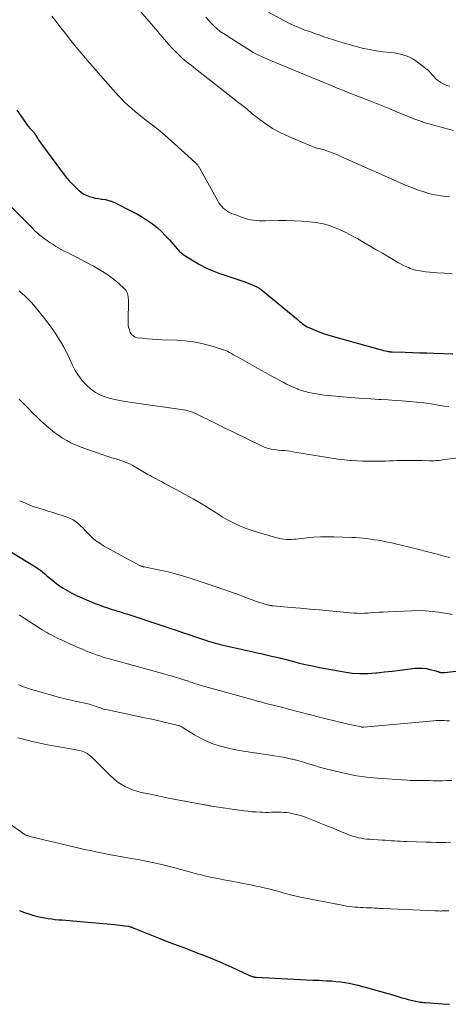
# Model space of a CAD drawing. Units: feet. Extents: x 1945000 to 1950000, y 580000 to 585007.
# Drawn here: x 1945432 to 1945524, y 581139 to 581350 of the extents above; entities that cross this region are included whole.
import ezdxf

# ---------------------------------------------------------------- set-up
doc = ezdxf.new("R2010")
doc.units = ezdxf.units.FT
doc.header["$LTSCALE"] = 100
doc.header["$MEASUREMENT"] = 0
doc.layers.add('CONTOUR INDEX', color=32, linetype='Continuous', lineweight=25)
doc.layers.add('CONTOUR INTERMEDIATE', color=40, linetype='Continuous', lineweight=15)

msp = doc.modelspace()

# ---------------------------------------------------------------- linework, layer by layer
at = {"layer": 'CONTOUR INDEX', "flags": 128}
for points, elevation in [([(1945431.53, 581330.21), (1945433.89, 581326.89), (1945434.04, 581326.69), (1945434.2, 581326.49), (1945434.37, 581326.29), (1945434.55, 581326.1), (1945434.75, 581325.88), (1945434.83, 581325.81), (1945434.9, 581325.73), (1945434.98, 581325.65), (1945435.05, 581325.57), (1945435.12, 581325.49), (1945435.19, 581325.4), (1945435.25, 581325.31), (1945435.31, 581325.22), (1945435.7, 581324.59), (1945435.96, 581324.18), (1945436.22, 581323.78), (1945436.5, 581323.39), (1945436.78, 581323), (1945441.28, 581316.89), (1945441.93, 581316.06), (1945442.61, 581315.24), (1945443.33, 581314.47), (1945444.08, 581313.72), (1945444.62, 581313.2), (1945445.14, 581312.76), (1945445.69, 581312.38), (1945446.29, 581312.07), (1945446.92, 581311.82), (1945447.58, 581311.62), (1945448.24, 581311.46), (1945448.92, 581311.34), (1945449.6, 581311.25), (1945449.7, 581311.24), (1945450.43, 581311.13), (1945451.14, 581310.97), (1945451.83, 581310.73), (1945452.5, 581310.44), (1945456.15, 581308.61), (1945457.27, 581308.01), (1945458.36, 581307.38), (1945459.42, 581306.68), (1945460.45, 581305.94), (1945461.44, 581305.15), (1945462.39, 581304.32), (1945463.28, 581303.42), (1945464.14, 581302.49), (1945465.73, 581300.65), (1945465.88, 581300.48), (1945466.03, 581300.31), (1945466.18, 581300.14), (1945466.33, 581299.97), (1945466.49, 581299.81), (1945466.66, 581299.67), (1945466.84, 581299.53), (1945467.02, 581299.4), (1945469.2, 581298.03), (1945470.5, 581297.27), (1945471.83, 581296.58), (1945473.21, 581295.98), (1945474.62, 581295.44), (1945480.18, 581293.54), (1945480.7, 581293.35), (1945481.22, 581293.16), (1945481.73, 581292.95), (1945482.24, 581292.73), (1945482.73, 581292.49), (1945483.21, 581292.22), (1945483.66, 581291.92), (1945484.1, 581291.58), (1945491.25, 581285.65), (1945491.56, 581285.39), (1945491.87, 581285.14), (1945492.18, 581284.89), (1945492.5, 581284.64), (1945492.82, 581284.4), (1945493.15, 581284.19), (1945493.5, 581283.99), (1945493.86, 581283.81), (1945494.82, 581283.38), (1945495.67, 581283.02), (1945496.53, 581282.68), (1945497.41, 581282.39), (1945498.29, 581282.12), (1945508.76, 581279.2), (1945509.11, 581279.11), (1945509.46, 581279.02), (1945509.81, 581278.93), (1945510.16, 581278.84), (1945510.61, 581278.74), (1945510.74, 581278.71), (1945510.86, 581278.69), (1945510.99, 581278.67), (1945511.12, 581278.65), (1945511.25, 581278.64), (1945511.37, 581278.63), (1945511.5, 581278.62), (1945511.63, 581278.61), (1945514.43, 581278.53), (1945515.96, 581278.48), (1945517.49, 581278.44), (1945519.02, 581278.38), (1945520.55, 581278.33), (1945524.6, 581278.19)], 1040), ([(1945426.29, 581238.24), (1945435.15, 581232.93), (1945435.76, 581232.54), (1945436.35, 581232.13), (1945436.91, 581231.69), (1945437.46, 581231.23), (1945438.01, 581230.76), (1945438.56, 581230.3), (1945439.12, 581229.85), (1945439.69, 581229.41), (1945440.36, 581228.91), (1945441.29, 581228.26), (1945442.25, 581227.65), (1945443.25, 581227.12), (1945444.27, 581226.63), (1945447.35, 581225.28), (1945448.21, 581224.92), (1945449.08, 581224.58), (1945449.96, 581224.26), (1945450.85, 581223.96), (1945451.86, 581223.63), (1945452.25, 581223.51), (1945452.64, 581223.39), (1945453.03, 581223.27), (1945453.42, 581223.15), (1945453.81, 581223.03), (1945454.19, 581222.91), (1945454.58, 581222.79), (1945454.97, 581222.66), (1945464.14, 581219.64), (1945465.51, 581219.18), (1945466.88, 581218.72), (1945468.25, 581218.26), (1945469.63, 581217.79), (1945471.34, 581217.21), (1945471.85, 581217.04), (1945472.37, 581216.87), (1945472.89, 581216.71), (1945473.41, 581216.56), (1945473.94, 581216.41), (1945474.46, 581216.27), (1945474.99, 581216.14), (1945475.52, 581216.02), (1945481.94, 581214.56), (1945482.78, 581214.37), (1945483.63, 581214.18), (1945484.48, 581213.99), (1945485.33, 581213.8), (1945486.17, 581213.6), (1945487.02, 581213.4), (1945487.86, 581213.19), (1945488.7, 581212.97), (1945490.04, 581212.62), (1945491.56, 581212.23), (1945493.07, 581211.87), (1945494.6, 581211.55), (1945496.13, 581211.25), (1945501.37, 581210.29), (1945503.06, 581210.05), (1945504.76, 581209.92), (1945506.47, 581209.94), (1945508.18, 581210.07), (1945508.33, 581210.08), (1945509.97, 581210.28), (1945511.6, 581210.47), (1945513.24, 581210.66), (1945514.88, 581210.86), (1945516.54, 581211.06), (1945517.34, 581211.1), (1945518.14, 581211.09), (1945518.93, 581210.99), (1945519.72, 581210.82), (1945520.94, 581210.49), (1945521.11, 581210.44), (1945521.28, 581210.39), (1945521.45, 581210.34), (1945521.62, 581210.28), (1945521.69, 581210.26), (1945521.82, 581210.22), (1945521.95, 581210.19), (1945522.09, 581210.17), (1945522.23, 581210.15), (1945522.36, 581210.15), (1945522.5, 581210.15), (1945522.64, 581210.16), (1945522.78, 581210.17), (1945526.51, 581210.57)], 1060), ([(1945432.1, 581159.35), (1945432.96, 581159.01), (1945434.05, 581158.62), (1945435.15, 581158.28), (1945436.28, 581158.01), (1945437.42, 581157.79), (1945438.23, 581157.66), (1945438.97, 581157.55), (1945439.72, 581157.45), (1945440.47, 581157.38), (1945441.22, 581157.32), (1945441.97, 581157.27), (1945442.72, 581157.21), (1945443.47, 581157.15), (1945444.22, 581157.09), (1945452.42, 581156.35), (1945452.95, 581156.3), (1945453.48, 581156.24), (1945454.01, 581156.17), (1945454.54, 581156.09), (1945455.33, 581155.97), (1945455.46, 581155.94), (1945455.59, 581155.92), (1945455.71, 581155.88), (1945455.84, 581155.85), (1945455.96, 581155.8), (1945456.09, 581155.76), (1945456.21, 581155.71), (1945456.33, 581155.67), (1945462.07, 581153.36), (1945463.99, 581152.6), (1945465.92, 581151.85), (1945467.84, 581151.12), (1945469.78, 581150.39), (1945471.7, 581149.66), (1945473.62, 581148.89), (1945475.51, 581148.07), (1945477.4, 581147.23), (1945480.86, 581145.63), (1945481.03, 581145.55), (1945481.21, 581145.48), (1945481.39, 581145.4), (1945481.57, 581145.33), (1945481.72, 581145.28), (1945481.82, 581145.24), (1945481.93, 581145.21), (1945482.03, 581145.18), (1945482.14, 581145.17), (1945482.25, 581145.15), (1945482.36, 581145.14), (1945482.47, 581145.13), (1945482.58, 581145.12), (1945490.72, 581144.68), (1945492.05, 581144.61), (1945493.37, 581144.54), (1945494.69, 581144.48), (1945496.02, 581144.43), (1945496.74, 581144.4), (1945497.7, 581144.35), (1945498.66, 581144.29), (1945499.62, 581144.21), (1945500.57, 581144.11), (1945501.52, 581143.99), (1945502.47, 581143.83), (1945503.4, 581143.63), (1945504.33, 581143.4), (1945509.72, 581141.9), (1945510.39, 581141.71), (1945511.06, 581141.52), (1945511.73, 581141.32), (1945512.4, 581141.11), (1945513.06, 581140.91), (1945513.73, 581140.71), (1945514.4, 581140.53), (1945515.08, 581140.35), (1945516.02, 581140.11), (1945516.35, 581140.03), (1945516.69, 581139.96), (1945517.03, 581139.89), (1945517.37, 581139.83), (1945517.71, 581139.79), (1945518.05, 581139.74), (1945518.39, 581139.71), (1945518.74, 581139.68), (1945522.47, 581139.42), (1945523.9, 581139.31)], 1080)]:
    msp.add_lwpolyline(points, dxfattribs=dict(at, elevation=elevation))
at = {"layer": 'CONTOUR INTERMEDIATE', "flags": 128}
for points, elevation in [([(1945454.34, 581355.48), (1945461.11, 581347.59), (1945461.59, 581347.03), (1945462.06, 581346.47), (1945462.53, 581345.91), (1945463, 581345.35), (1945463.47, 581344.8), (1945463.95, 581344.25), (1945464.45, 581343.71), (1945464.95, 581343.18), (1945465.94, 581342.17), (1945466.37, 581341.75), (1945466.81, 581341.34), (1945467.27, 581340.94), (1945467.74, 581340.57), (1945468.22, 581340.2), (1945468.7, 581339.83), (1945469.17, 581339.45), (1945469.65, 581339.08), (1945477.54, 581332.88), (1945478.61, 581332.04), (1945479.67, 581331.19), (1945480.73, 581330.34), (1945481.78, 581329.48), (1945482.81, 581328.64), (1945484.43, 581327.43), (1945486.1, 581326.32), (1945487.87, 581325.36), (1945489.69, 581324.5), (1945494.39, 581322.53), (1945494.77, 581322.39), (1945495.15, 581322.26), (1945495.53, 581322.15), (1945495.93, 581322.05), (1945496.32, 581321.96), (1945496.71, 581321.86), (1945497.09, 581321.74), (1945497.47, 581321.61), (1945498.26, 581321.32), (1945499.03, 581321.03), (1945499.79, 581320.73), (1945500.55, 581320.41), (1945501.3, 581320.08), (1945514.5, 581314.24), (1945515.4, 581313.85), (1945516.31, 581313.49), (1945517.23, 581313.16), (1945518.16, 581312.85), (1945518.8, 581312.65), (1945519.42, 581312.47), (1945520.05, 581312.31), (1945520.68, 581312.17), (1945521.32, 581312.06), (1945521.96, 581311.96), (1945522.6, 581311.86), (1945523.24, 581311.78), (1945523.89, 581311.71)], 1032), ([(1945480.74, 581353.58), (1945488.68, 581349.3), (1945489.74, 581348.76), (1945490.82, 581348.24), (1945491.91, 581347.78), (1945493.02, 581347.34), (1945493.49, 581347.17), (1945494.38, 581346.85), (1945495.27, 581346.53), (1945496.16, 581346.21), (1945497.06, 581345.91), (1945497.96, 581345.61), (1945498.86, 581345.32), (1945499.77, 581345.04), (1945500.68, 581344.77), (1945503.74, 581343.88), (1945505.22, 581343.5), (1945506.7, 581343.16), (1945508.2, 581342.91), (1945509.72, 581342.71), (1945511.32, 581342.55), (1945512.03, 581342.45), (1945512.74, 581342.33), (1945513.44, 581342.18), (1945514.14, 581342), (1945514.81, 581341.76), (1945515.46, 581341.48), (1945516.08, 581341.13), (1945516.68, 581340.74), (1945518.61, 581339.29), (1945519.03, 581338.96), (1945519.43, 581338.6), (1945519.8, 581338.21), (1945520.15, 581337.8), (1945520.5, 581337.39), (1945520.87, 581337.01), (1945521.28, 581336.67), (1945521.71, 581336.35), (1945522.01, 581336.15), (1945522.63, 581335.79), (1945523.27, 581335.51), (1945523.94, 581335.32)], 1024), ([(1945438.96, 581350.33), (1945439.62, 581349.5), (1945440.28, 581348.66), (1945440.93, 581347.82), (1945441.9, 581346.57), (1945443.04, 581345.12), (1945444.2, 581343.67), (1945445.39, 581342.25), (1945446.59, 581340.84), (1945450.36, 581336.5), (1945450.93, 581335.85), (1945451.5, 581335.2), (1945452.07, 581334.55), (1945452.65, 581333.9), (1945453.23, 581333.26), (1945453.83, 581332.64), (1945454.45, 581332.04), (1945455.08, 581331.44), (1945455.29, 581331.25), (1945456.04, 581330.58), (1945456.8, 581329.93), (1945457.58, 581329.29), (1945458.37, 581328.67), (1945459.64, 581327.69), (1945461.06, 581326.57), (1945462.46, 581325.43), (1945463.83, 581324.25), (1945465.18, 581323.05), (1945469.5, 581319.1), (1945469.57, 581319.04), (1945469.64, 581318.97), (1945469.71, 581318.9), (1945469.78, 581318.83), (1945469.85, 581318.76), (1945469.92, 581318.69), (1945469.99, 581318.62), (1945470.05, 581318.54), (1945470.13, 581318.45), (1945470.22, 581318.32), (1945470.32, 581318.19), (1945470.4, 581318.05), (1945470.48, 581317.91), (1945474.39, 581310.88), (1945474.65, 581310.46), (1945474.93, 581310.06), (1945475.25, 581309.68), (1945475.59, 581309.31), (1945475.96, 581308.99), (1945476.35, 581308.7), (1945476.78, 581308.46), (1945477.22, 581308.25), (1945479.52, 581307.36), (1945480.13, 581307.15), (1945480.75, 581306.96), (1945481.38, 581306.83), (1945482.02, 581306.72), (1945482.66, 581306.66), (1945483.31, 581306.61), (1945483.95, 581306.59), (1945484.6, 581306.59), (1945487.43, 581306.65), (1945489.08, 581306.65), (1945490.72, 581306.61), (1945492.36, 581306.5), (1945493.99, 581306.35), (1945495.79, 581306.15), (1945496.52, 581306.04), (1945497.24, 581305.89), (1945497.95, 581305.69), (1945498.64, 581305.44), (1945499.46, 581305.12), (1945500.55, 581304.66), (1945501.62, 581304.18), (1945502.67, 581303.64), (1945503.7, 581303.07), (1945504.29, 581302.73), (1945505.61, 581301.96), (1945506.92, 581301.2), (1945508.23, 581300.43), (1945509.55, 581299.66), (1945512.82, 581297.73), (1945513.38, 581297.42), (1945513.94, 581297.12), (1945514.52, 581296.85), (1945515.1, 581296.6), (1945515.5, 581296.44), (1945515.9, 581296.29), (1945516.3, 581296.16), (1945516.71, 581296.05), (1945517.12, 581295.96), (1945517.53, 581295.89), (1945517.95, 581295.83), (1945518.37, 581295.78), (1945518.79, 581295.73), (1945521.19, 581295.52), (1945522.82, 581295.39), (1945524.44, 581295.27)], 1036), ([(1945471.88, 581350.09), (1945472.42, 581349.42), (1945473, 581348.77), (1945473.62, 581348.16), (1945474.27, 581347.59), (1945474.95, 581347.06), (1945475.66, 581346.57), (1945480.75, 581343.3), (1945481.3, 581342.97), (1945481.85, 581342.64), (1945482.42, 581342.34), (1945482.99, 581342.05), (1945483.57, 581341.78), (1945484.15, 581341.51), (1945484.74, 581341.26), (1945485.33, 581341), (1945499.33, 581335.18), (1945499.62, 581335.06), (1945499.91, 581334.94), (1945500.2, 581334.82), (1945500.49, 581334.7), (1945500.78, 581334.58), (1945501.08, 581334.47), (1945501.37, 581334.35), (1945501.66, 581334.23), (1945505.75, 581332.62), (1945507.55, 581331.91), (1945509.34, 581331.2), (1945511.13, 581330.48), (1945512.92, 581329.76), (1945515.65, 581328.65), (1945516.07, 581328.48), (1945516.5, 581328.32), (1945516.92, 581328.16), (1945517.35, 581328), (1945517.72, 581327.86), (1945517.96, 581327.78), (1945518.2, 581327.7), (1945518.44, 581327.62), (1945518.69, 581327.55), (1945522.56, 581326.47), (1945524.74, 581325.86)], 1028), ([(1945424.15, 581315.66), (1945434.84, 581305), (1945435.14, 581304.71), (1945435.45, 581304.41), (1945435.76, 581304.12), (1945436.07, 581303.84), (1945436.38, 581303.56), (1945436.71, 581303.29), (1945437.04, 581303.03), (1945437.38, 581302.78), (1945438.02, 581302.33), (1945438.62, 581301.92), (1945439.24, 581301.52), (1945439.86, 581301.14), (1945440.5, 581300.78), (1945441.15, 581300.43), (1945441.79, 581300.08), (1945442.45, 581299.75), (1945443.1, 581299.42), (1945444.24, 581298.85), (1945445.46, 581298.23), (1945446.67, 581297.59), (1945447.87, 581296.92), (1945449.05, 581296.24), (1945449.77, 581295.81), (1945450.7, 581295.22), (1945451.6, 581294.59), (1945452.46, 581293.91), (1945453.3, 581293.19), (1945454.44, 581292.15), (1945454.66, 581291.91), (1945454.86, 581291.65), (1945455.01, 581291.37), (1945455.13, 581291.07), (1945455.21, 581290.75), (1945455.28, 581290.43), (1945455.31, 581290.11), (1945455.32, 581289.78), (1945455.27, 581284.89), (1945455.3, 581284.34), (1945455.38, 581283.81), (1945455.53, 581283.29), (1945455.72, 581282.78), (1945456.01, 581282.35), (1945456.35, 581282.01), (1945456.79, 581281.78), (1945457.28, 581281.64), (1945458.31, 581281.52), (1945459.37, 581281.4), (1945460.44, 581281.31), (1945461.5, 581281.25), (1945462.57, 581281.2), (1945465.69, 581281.12), (1945467.47, 581281), (1945469.23, 581280.79), (1945470.97, 581280.43), (1945472.69, 581279.98), (1945475.21, 581279.2), (1945475.65, 581279.05), (1945476.09, 581278.88), (1945476.52, 581278.68), (1945476.94, 581278.47), (1945477.36, 581278.24), (1945477.77, 581278.01), (1945478.19, 581277.77), (1945478.6, 581277.54), (1945483.6, 581274.72), (1945484.63, 581274.14), (1945485.67, 581273.57), (1945486.71, 581273), (1945487.76, 581272.44), (1945488.34, 581272.14), (1945489.1, 581271.75), (1945489.87, 581271.38), (1945490.66, 581271.03), (1945491.45, 581270.7), (1945491.52, 581270.68), (1945492.29, 581270.4), (1945493.06, 581270.15), (1945493.86, 581269.94), (1945494.66, 581269.77), (1945495.47, 581269.63), (1945496.28, 581269.51), (1945497.09, 581269.41), (1945497.91, 581269.32), (1945501.97, 581268.95), (1945503.68, 581268.81), (1945505.39, 581268.67), (1945507.1, 581268.56), (1945508.82, 581268.46), (1945509.32, 581268.43), (1945510.78, 581268.35), (1945512.24, 581268.26), (1945513.71, 581268.15), (1945515.17, 581268.04), (1945515.33, 581268.03), (1945516.87, 581267.89), (1945518.41, 581267.71), (1945519.94, 581267.5), (1945521.47, 581267.26), (1945522.8, 581267.03), (1945523.72, 581266.87)], 1044), ([(1945431.95, 581291.67), (1945432.62, 581291.08), (1945433.28, 581290.49), (1945433.92, 581289.87), (1945434.54, 581289.24), (1945435.13, 581288.58), (1945435.71, 581287.9), (1945437.23, 581286.02), (1945438.16, 581284.83), (1945439.06, 581283.6), (1945439.9, 581282.34), (1945440.7, 581281.06), (1945440.85, 581280.82), (1945441.53, 581279.62), (1945442.17, 581278.41), (1945442.77, 581277.17), (1945443.34, 581275.92), (1945443.39, 581275.79), (1945443.97, 581274.64), (1945444.64, 581273.54), (1945445.44, 581272.54), (1945446.34, 581271.6), (1945447.26, 581270.74), (1945447.78, 581270.31), (1945448.32, 581269.92), (1945448.91, 581269.59), (1945449.52, 581269.3), (1945450.15, 581269.06), (1945450.79, 581268.85), (1945451.45, 581268.67), (1945452.11, 581268.52), (1945452.52, 581268.43), (1945453.39, 581268.27), (1945454.27, 581268.11), (1945455.15, 581267.97), (1945456.03, 581267.83), (1945466.56, 581266.34), (1945467.06, 581266.26), (1945467.55, 581266.16), (1945468.03, 581266.03), (1945468.52, 581265.88), (1945468.99, 581265.71), (1945469.46, 581265.53), (1945469.92, 581265.33), (1945470.37, 581265.11), (1945473.01, 581263.79), (1945473.98, 581263.3), (1945474.96, 581262.82), (1945475.94, 581262.35), (1945476.93, 581261.88), (1945477.91, 581261.41), (1945478.89, 581260.94), (1945479.87, 581260.46), (1945480.85, 581259.98), (1945483.76, 581258.56), (1945484.25, 581258.34), (1945484.75, 581258.15), (1945485.26, 581258), (1945485.78, 581257.87), (1945486.31, 581257.78), (1945486.84, 581257.7), (1945487.37, 581257.63), (1945487.9, 581257.59), (1945488.03, 581257.58), (1945488.63, 581257.53), (1945489.22, 581257.46), (1945489.82, 581257.39), (1945490.41, 581257.3), (1945497.41, 581256.12), (1945498.72, 581255.92), (1945500.03, 581255.74), (1945501.35, 581255.58), (1945502.67, 581255.45), (1945502.86, 581255.43), (1945504.08, 581255.34), (1945505.31, 581255.27), (1945506.54, 581255.25), (1945507.77, 581255.25), (1945508.62, 581255.27), (1945509.42, 581255.28), (1945510.23, 581255.3), (1945511.03, 581255.33), (1945511.83, 581255.36), (1945511.88, 581255.36), (1945512.66, 581255.39), (1945513.44, 581255.41), (1945514.22, 581255.43), (1945515, 581255.43), (1945515.78, 581255.44), (1945516.56, 581255.43), (1945517.34, 581255.42), (1945518.11, 581255.41), (1945519.55, 581255.37), (1945519.91, 581255.37), (1945520.26, 581255.37), (1945520.61, 581255.38), (1945520.96, 581255.4), (1945521.31, 581255.43), (1945521.66, 581255.46), (1945522.01, 581255.5), (1945522.36, 581255.54), (1945530.5, 581256.65)], 1048), ([(1945432.01, 581268.54), (1945433.26, 581267.23), (1945434.05, 581266.43), (1945434.93, 581265.56), (1945435.82, 581264.69), (1945436.73, 581263.85), (1945437.65, 581263.02), (1945437.93, 581262.76), (1945438.73, 581262.08), (1945439.55, 581261.43), (1945440.4, 581260.81), (1945441.26, 581260.22), (1945442.16, 581259.68), (1945443.07, 581259.18), (1945444.03, 581258.75), (1945445, 581258.37), (1945451.12, 581256.22), (1945451.44, 581256.12), (1945451.75, 581256.02), (1945452.07, 581255.93), (1945452.39, 581255.84), (1945452.7, 581255.75), (1945453.02, 581255.66), (1945453.33, 581255.56), (1945453.65, 581255.46), (1945454.13, 581255.3), (1945454.68, 581255.09), (1945455.21, 581254.87), (1945455.74, 581254.61), (1945456.25, 581254.33), (1945459.5, 581252.46), (1945459.94, 581252.21), (1945460.38, 581251.96), (1945460.82, 581251.72), (1945461.27, 581251.48), (1945461.72, 581251.24), (1945462.16, 581251.01), (1945462.61, 581250.77), (1945463.06, 581250.53), (1945465.67, 581249.15), (1945467.42, 581248.2), (1945469.15, 581247.23), (1945470.86, 581246.22), (1945472.55, 581245.18), (1945474.39, 581244.02), (1945475.36, 581243.43), (1945476.34, 581242.86), (1945477.34, 581242.32), (1945478.35, 581241.8), (1945479.38, 581241.33), (1945480.43, 581240.9), (1945481.5, 581240.52), (1945482.58, 581240.18), (1945487.48, 581238.8), (1945488, 581238.68), (1945488.52, 581238.6), (1945489.04, 581238.56), (1945489.57, 581238.55), (1945490.1, 581238.57), (1945490.63, 581238.6), (1945491.16, 581238.64), (1945491.69, 581238.7), (1945493.47, 581238.91), (1945494.9, 581239.04), (1945496.32, 581239.13), (1945497.75, 581239.16), (1945499.17, 581239.13), (1945503, 581238.99), (1945503.81, 581238.95), (1945504.62, 581238.89), (1945505.42, 581238.82), (1945506.23, 581238.74), (1945507.03, 581238.64), (1945507.84, 581238.52), (1945508.64, 581238.38), (1945509.43, 581238.24), (1945510.26, 581238.07), (1945511.46, 581237.82), (1945512.66, 581237.56), (1945513.86, 581237.27), (1945515.06, 581236.98), (1945521.23, 581235.39), (1945522.14, 581235.16), (1945523.05, 581234.93), (1945523.97, 581234.71)], 1052), ([(1945432.12, 581246.82), (1945433.33, 581246.3), (1945434.28, 581245.92), (1945435.24, 581245.56), (1945436.22, 581245.24), (1945437.2, 581244.93), (1945437.23, 581244.93), (1945438.23, 581244.63), (1945439.23, 581244.32), (1945440.22, 581244), (1945441.21, 581243.68), (1945442.27, 581243.32), (1945442.9, 581243.07), (1945443.5, 581242.76), (1945444.05, 581242.39), (1945444.58, 581241.97), (1945445.08, 581241.5), (1945445.58, 581241.03), (1945446.06, 581240.54), (1945446.53, 581240.05), (1945446.95, 581239.61), (1945447.66, 581238.93), (1945448.4, 581238.3), (1945449.2, 581237.74), (1945450.04, 581237.23), (1945457.84, 581232.96), (1945457.85, 581232.95), (1945457.87, 581232.94), (1945457.89, 581232.93), (1945457.9, 581232.92), (1945457.97, 581232.9), (1945457.99, 581232.89), (1945458.01, 581232.88), (1945458.03, 581232.88), (1945458.05, 581232.87), (1945458.23, 581232.83), (1945458.34, 581232.8), (1945458.45, 581232.77), (1945458.56, 581232.75), (1945458.67, 581232.72), (1945462.05, 581232.02), (1945463.84, 581231.62), (1945465.62, 581231.17), (1945467.39, 581230.66), (1945469.14, 581230.1), (1945474.05, 581228.45), (1945475.5, 581227.95), (1945476.94, 581227.44), (1945478.37, 581226.92), (1945479.8, 581226.38), (1945481.29, 581225.82), (1945481.97, 581225.57), (1945482.66, 581225.33), (1945483.36, 581225.11), (1945484.06, 581224.89), (1945485.21, 581224.56), (1945485.34, 581224.53), (1945485.46, 581224.5), (1945485.59, 581224.47), (1945485.71, 581224.45), (1945485.84, 581224.44), (1945485.97, 581224.42), (1945486.1, 581224.41), (1945486.22, 581224.39), (1945490.04, 581224.06), (1945492.08, 581223.88), (1945494.12, 581223.7), (1945496.15, 581223.52), (1945498.19, 581223.34), (1945503.44, 581222.86), (1945504.21, 581222.81), (1945504.98, 581222.79), (1945505.74, 581222.8), (1945506.51, 581222.84), (1945506.9, 581222.87), (1945507.87, 581222.94), (1945508.83, 581223.01), (1945509.79, 581223.06), (1945510.76, 581223.11), (1945515.74, 581223.35), (1945517.22, 581223.37), (1945518.69, 581223.33), (1945520.15, 581223.21), (1945521.62, 581223.02), (1945522.34, 581222.91), (1945523.43, 581222.73), (1945524.53, 581222.53)], 1056), ([(1945431.99, 581222.5), (1945433.09, 581221.77), (1945436.49, 581219.54), (1945436.95, 581219.25), (1945437.41, 581218.97), (1945437.88, 581218.69), (1945438.35, 581218.42), (1945438.83, 581218.17), (1945439.31, 581217.92), (1945439.79, 581217.68), (1945440.28, 581217.45), (1945441.04, 581217.1), (1945441.92, 581216.7), (1945442.79, 581216.31), (1945443.67, 581215.92), (1945444.55, 581215.53), (1945445.52, 581215.11), (1945446.25, 581214.8), (1945446.98, 581214.5), (1945447.72, 581214.22), (1945448.46, 581213.95), (1945449.21, 581213.69), (1945449.96, 581213.45), (1945450.72, 581213.22), (1945451.48, 581213), (1945462.92, 581209.87), (1945463.81, 581209.62), (1945464.71, 581209.36), (1945465.6, 581209.09), (1945466.49, 581208.81), (1945467.57, 581208.46), (1945467.92, 581208.35), (1945468.26, 581208.23), (1945468.61, 581208.12), (1945468.95, 581208), (1945469.3, 581207.88), (1945469.64, 581207.77), (1945469.99, 581207.67), (1945470.34, 581207.56), (1945481.99, 581204.3), (1945482.89, 581204.05), (1945483.79, 581203.81), (1945484.69, 581203.57), (1945485.6, 581203.34), (1945486.5, 581203.11), (1945487.41, 581202.88), (1945488.31, 581202.65), (1945489.21, 581202.42), (1945496.42, 581200.56), (1945497.86, 581200.19), (1945499.31, 581199.84), (1945500.77, 581199.5), (1945502.22, 581199.16), (1945505, 581198.55), (1945505.07, 581198.53), (1945505.13, 581198.52), (1945505.2, 581198.51), (1945505.27, 581198.51), (1945505.34, 581198.51), (1945505.41, 581198.5), (1945505.48, 581198.51), (1945505.55, 581198.51), (1945520.46, 581199.85), (1945521.02, 581199.89), (1945521.58, 581199.91), (1945522.15, 581199.91), (1945522.71, 581199.9), (1945523.28, 581199.86), (1945523.84, 581199.82)], 1064), ([(1945431.87, 581207.5), (1945433.13, 581207.05), (1945434.41, 581206.63), (1945435.7, 581206.24), (1945439.4, 581205.16), (1945440.6, 581204.83), (1945441.81, 581204.51), (1945443.02, 581204.23), (1945444.24, 581203.97), (1945446.06, 581203.61), (1945446.37, 581203.54), (1945446.68, 581203.46), (1945446.99, 581203.38), (1945447.29, 581203.29), (1945447.6, 581203.2), (1945447.9, 581203.1), (1945448.2, 581202.99), (1945448.5, 581202.88), (1945448.87, 581202.75), (1945449.35, 581202.58), (1945449.84, 581202.42), (1945450.33, 581202.29), (1945450.83, 581202.18), (1945456.83, 581200.92), (1945458.42, 581200.58), (1945460, 581200.24), (1945461.58, 581199.88), (1945463.16, 581199.51), (1945466.06, 581198.83), (1945466.19, 581198.79), (1945466.31, 581198.75), (1945466.44, 581198.7), (1945466.56, 581198.64), (1945466.68, 581198.58), (1945466.79, 581198.51), (1945466.91, 581198.44), (1945467.03, 581198.37), (1945469.46, 581196.85), (1945470.72, 581196.14), (1945472.01, 581195.49), (1945473.35, 581194.96), (1945474.73, 581194.5), (1945476.14, 581194.13), (1945477.55, 581193.8), (1945478.98, 581193.52), (1945480.41, 581193.27), (1945486.5, 581192.37), (1945487.42, 581192.22), (1945488.34, 581192.06), (1945489.26, 581191.87), (1945490.17, 581191.68), (1945490.42, 581191.62), (1945491.21, 581191.43), (1945491.99, 581191.22), (1945492.77, 581190.99), (1945493.54, 581190.75), (1945494.31, 581190.5), (1945495.09, 581190.27), (1945495.86, 581190.04), (1945496.65, 581189.83), (1945499.52, 581189.07), (1945501.74, 581188.56), (1945503.99, 581188.12), (1945506.25, 581187.81), (1945508.53, 581187.59), (1945514.82, 581187.16), (1945515.42, 581187.12), (1945516.02, 581187.1), (1945516.62, 581187.08), (1945517.22, 581187.08), (1945517.82, 581187.07), (1945518.42, 581187.07), (1945519.03, 581187.07), (1945519.63, 581187.07), (1945520.4, 581187.06), (1945521.39, 581187.06), (1945522.38, 581187.06), (1945523.37, 581187.08), (1945524.36, 581187.11)], 1068), ([(1945431.69, 581196.2), (1945434.85, 581195.41), (1945438.04, 581194.74), (1945443.81, 581193.73), (1945444.15, 581193.67), (1945444.49, 581193.6), (1945444.83, 581193.53), (1945445.16, 581193.45), (1945445.49, 581193.36), (1945445.81, 581193.24), (1945446.11, 581193.09), (1945446.4, 581192.92), (1945446.5, 581192.85), (1945446.83, 581192.62), (1945447.15, 581192.38), (1945447.45, 581192.12), (1945447.75, 581191.84), (1945451.43, 581188.15), (1945452.13, 581187.5), (1945452.87, 581186.9), (1945453.65, 581186.37), (1945454.47, 581185.88), (1945455.33, 581185.46), (1945456.2, 581185.1), (1945457.1, 581184.81), (1945458.03, 581184.57), (1945460.02, 581184.15), (1945461.95, 581183.75), (1945463.88, 581183.36), (1945465.82, 581182.98), (1945467.76, 581182.61), (1945471.24, 581181.96), (1945471.47, 581181.92), (1945471.69, 581181.88), (1945471.92, 581181.84), (1945472.14, 581181.8), (1945472.37, 581181.76), (1945472.6, 581181.72), (1945472.82, 581181.68), (1945473.05, 581181.65), (1945479.96, 581180.65), (1945480.83, 581180.54), (1945481.7, 581180.44), (1945482.58, 581180.38), (1945483.46, 581180.33), (1945483.92, 581180.32), (1945484.57, 581180.3), (1945485.22, 581180.3), (1945485.88, 581180.32), (1945486.53, 581180.34), (1945487.18, 581180.36), (1945487.84, 581180.35), (1945488.49, 581180.3), (1945489.14, 581180.23), (1945489.63, 581180.16), (1945490.52, 581180), (1945491.4, 581179.8), (1945492.26, 581179.54), (1945493.11, 581179.24), (1945494.89, 581178.56), (1945496.28, 581178.01), (1945497.66, 581177.45), (1945499.05, 581176.89), (1945500.43, 581176.31), (1945502.04, 581175.63), (1945502.62, 581175.41), (1945503.2, 581175.21), (1945503.79, 581175.04), (1945504.39, 581174.89), (1945505, 581174.77), (1945505.61, 581174.67), (1945506.22, 581174.6), (1945506.84, 581174.55), (1945509.5, 581174.37), (1945510.16, 581174.33), (1945510.81, 581174.29), (1945511.47, 581174.25), (1945512.13, 581174.21), (1945512.78, 581174.17), (1945513.44, 581174.13), (1945514.1, 581174.1), (1945514.76, 581174.08), (1945518.91, 581173.93), (1945519.96, 581173.91), (1945521.02, 581173.89), (1945522.07, 581173.88), (1945523.12, 581173.89), (1945524.18, 581173.9)], 1072), ([(1945426.93, 581180), (1945432.77, 581175.87), (1945432.88, 581175.8), (1945432.98, 581175.72), (1945433.08, 581175.66), (1945433.19, 581175.59), (1945433.3, 581175.52), (1945433.41, 581175.46), (1945433.52, 581175.41), (1945433.64, 581175.36), (1945433.69, 581175.35), (1945433.83, 581175.29), (1945433.98, 581175.25), (1945434.13, 581175.21), (1945434.28, 581175.17), (1945443.64, 581172.93), (1945444.53, 581172.72), (1945445.42, 581172.52), (1945446.32, 581172.32), (1945447.21, 581172.12), (1945448.11, 581171.93), (1945449, 581171.75), (1945449.9, 581171.57), (1945450.8, 581171.4), (1945456.35, 581170.39), (1945457.37, 581170.2), (1945458.38, 581170.01), (1945459.39, 581169.81), (1945460.4, 581169.6), (1945460.46, 581169.59), (1945461.44, 581169.38), (1945462.41, 581169.16), (1945463.37, 581168.92), (1945464.34, 581168.67), (1945464.71, 581168.57), (1945465.49, 581168.36), (1945466.26, 581168.15), (1945467.04, 581167.93), (1945467.81, 581167.72), (1945468.59, 581167.5), (1945469.37, 581167.3), (1945470.15, 581167.1), (1945470.93, 581166.92), (1945471.89, 581166.7), (1945473.15, 581166.42), (1945474.41, 581166.15), (1945475.68, 581165.89), (1945476.95, 581165.64), (1945481.71, 581164.73), (1945482.59, 581164.56), (1945483.46, 581164.37), (1945484.33, 581164.17), (1945485.2, 581163.96), (1945485.28, 581163.94), (1945486.1, 581163.73), (1945486.93, 581163.51), (1945487.75, 581163.29), (1945488.57, 581163.06), (1945489.61, 581162.76), (1945489.91, 581162.68), (1945490.22, 581162.59), (1945490.52, 581162.52), (1945490.83, 581162.44), (1945491.13, 581162.37), (1945491.44, 581162.3), (1945491.74, 581162.24), (1945492.05, 581162.17), (1945501.32, 581160.39), (1945501.9, 581160.29), (1945502.49, 581160.2), (1945503.08, 581160.13), (1945503.68, 581160.07), (1945504.27, 581160.03), (1945504.87, 581159.99), (1945505.46, 581159.96), (1945506.06, 581159.94), (1945506.6, 581159.92), (1945507, 581159.9), (1945507.39, 581159.88), (1945507.79, 581159.86), (1945508.19, 581159.84), (1945508.59, 581159.82), (1945508.99, 581159.8), (1945509.39, 581159.78), (1945509.79, 581159.76), (1945520.74, 581159.26), (1945521.03, 581159.25), (1945521.32, 581159.24), (1945521.61, 581159.24), (1945521.89, 581159.23), (1945521.96, 581159.23), (1945522.22, 581159.24), (1945522.47, 581159.24), (1945522.72, 581159.25), (1945522.97, 581159.26), (1945523.23, 581159.28), (1945523.48, 581159.29), (1945523.73, 581159.3)], 1076)]:
    msp.add_lwpolyline(points, dxfattribs=dict(at, elevation=elevation))

doc.saveas('drawing.dxf')
